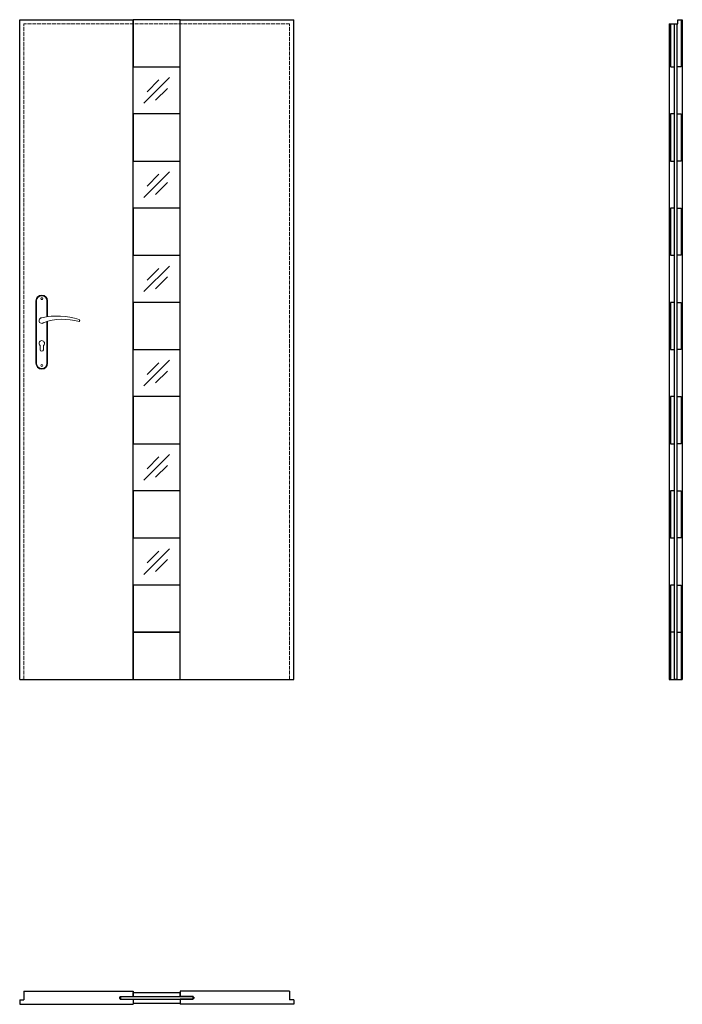
# Model space of a CAD drawing. Units: millimetres. Extents: x 0 to 2040, y -1000 to 2030.
import ezdxf

# ---------------------------------------------------------------- set-up
doc = ezdxf.new("R2010")
doc.units = ezdxf.units.MM
doc.linetypes.add('ACAD_ISO02W100', pattern=[15, 12, -3])
doc.layers.add('f-główna', color=7, linetype='Continuous')
for name, color, linetype, lineweight in [('p-cieńka', 2, 'Continuous', 15), ('p-główna', 7, 'Continuous', 30), ('p-kreskowa', 7, 'ACAD_ISO02W100', 15)]:
    doc.layers.add(name, color=color, linetype=linetype, lineweight=lineweight)

msp = doc.modelspace()

# ---------------------------------------------------------------- linework, layer by layer
at = {"layer": 'f-główna', "lineweight": 9}
for p, q in [((50, 1164.5), (50, 972.5)), ((52, 972.5), (52, 1164.5)), ((84, 1164.5), (84, 1115.7)), ((86, 1164.5), (86, 1116)), ((84, 1101), (84, 972.5)), ((86, 1101.6), (86, 972.5)), ((63, 1014.5), (63, 1027.1)), ((73, 1014.5), (73, 1027.1))]:
    msp.add_line(p, q, dxfattribs=at)
for centre in [(68, 1171.5), (68, 965.5)]:
    msp.add_circle(centre, 3, dxfattribs=at)
for centre, radius, start, end in [((68, 1164.5), 18, 0, 180), ((68, 1164.5), 16, 0, 180), ((68, 1104), 8.5, 90, 311.711), ((116, 911.1), 207, 71.1188, 103.4049), ((133.4, 932.2), 175.9, 73.635, 109.8698), ((181.6, 1104), 3.32, 295.2179, 64.7821), ((68, 1034), 8.5, 306.0319, 233.9681), ((68, 1014.5), 5, 180, 0), ((68, 972.5), 18, 180, 0), ((68, 972.5), 16, 180, 0)]:
    msp.add_arc(centre, radius, start, end, dxfattribs=at)
at = {"layer": 'p-cieńka'}
for p, q in [((461.4, 1851.9), (382.6, 1773.1)), ((428.9, 1844.5), (392.4, 1808.1)), ((454.9, 1818.5), (418.5, 1782)), ((461.4, 1561.9), (382.6, 1483.1)), ((428.9, 1554.5), (392.4, 1518.1)), ((454.9, 1528.5), (418.5, 1492)), ((461.4, 1271.9), (382.6, 1193.1)), ((428.9, 1264.5), (392.4, 1228.1)), ((454.9, 1238.5), (418.5, 1202)), ((461.4, 981.9), (382.6, 903.1)), ((428.9, 974.5), (392.4, 938.1)), ((454.9, 948.5), (418.5, 912)), ((461.4, 691.9), (382.6, 613.1)), ((428.9, 684.5), (392.4, 648.1)), ((454.9, 658.5), (418.5, 622)), ((461.4, 401.9), (382.6, 323.1)), ((428.9, 394.5), (392.4, 358.1)), ((454.9, 368.5), (418.5, 332))]:
    msp.add_line(p, q, dxfattribs=at)
at = {"layer": 'p-główna'}
for p, q in [((0, 0), (0, 2030)), ((0, 2030), (349.5, 2030)), ((349.5, 0), (349.5, 2030)), ((494.5, 2030), (844, 2030)), ((494.5, 0), (494.5, 2030)), ((844, 0), (844, 2030)), ((2000, 2017), (2026, 2017)), ((2000, 2017), (2000, 0)), ((2003.3, 2016.6), (2003.3, 1886.6)), ((2016, 0.3), (2016, 2016.6)), ((2024, 2016), (2016, 2016)), ((2024, 0.3), (2024, 2016.6)), ((2026, 2030), (2040, 2030)), ((2026, 2017), (2026, 2030)), ((2036.7, 2029.6), (2036.7, 1886.6)), ((2040, 2030), (2040, 0)), ((2004.9, 1885), (2014.4, 1885)), ((2035.1, 1885), (2025.6, 1885)), ((2003.3, 1739.6), (2003.3, 1595.3)), ((2015.6, 1740), (2003.6, 1740)), ((2024.3, 1740), (2036.3, 1740)), ((2036.7, 1739.6), (2036.7, 1595.3)), ((2003.6, 1595), (2015.6, 1595)), ((2036.3, 1595), (2024.3, 1595)), ((2003.3, 1449.6), (2003.3, 1305.3)), ((2015.6, 1450), (2003.6, 1450)), ((2024.3, 1450), (2036.3, 1450)), ((2036.7, 1449.6), (2036.7, 1305.3)), ((2003.6, 1305), (2015.6, 1305)), ((2036.3, 1305), (2024.3, 1305)), ((2003.3, 1159.6), (2003.3, 1015.3)), ((2015.6, 1160), (2003.6, 1160)), ((2024.3, 1160), (2036.3, 1160)), ((2036.7, 1159.6), (2036.7, 1015.3)), ((2003.6, 1015), (2015.6, 1015)), ((2036.3, 1015), (2024.3, 1015)), ((2003.3, 869.6), (2003.3, 725.3)), ((2015.6, 870), (2003.6, 870)), ((2024.3, 870), (2036.3, 870)), ((2036.7, 869.6), (2036.7, 725.3)), ((2003.6, 725), (2015.6, 725)), ((2036.3, 725), (2024.3, 725)), ((2003.3, 579.6), (2003.3, 435.3)), ((2015.6, 580), (2003.6, 580)), ((2024.3, 580), (2036.3, 580)), ((2036.7, 579.6), (2036.7, 435.3)), ((2003.6, 435), (2015.6, 435)), ((2036.3, 435), (2024.3, 435)), ((2003.3, 289.6), (2003.3, 145.3)), ((2015.6, 290), (2003.6, 290)), ((2024.3, 290), (2036.3, 290)), ((2036.7, 289.6), (2036.7, 145.3)), ((2003.3, 144.6), (2003.3, 0.3)), ((2015.6, 145), (2003.6, 145)), ((2024.3, 145), (2036.3, 145)), ((2036.7, 144.6), (2036.7, 0.3)), ((2016, 1), (2024, 1)), ((0, 0), (349.5, 0)), ((494.5, 0), (844, 0)), ((2000, 0), (2040, 0)), ((13, -960), (13, -986)), ((13, -960), (349.5, -960)), ((349.5, -960), (349.5, -975.9)), ((349.5, -963.7), (494.5, -963.7)), ((349.5, -976), (349.5, -963.7)), ((831, -960), (494.5, -960)), ((494.5, -960), (494.5, -975.9)), ((494.5, -976), (494.5, -963.7)), ((831, -960), (831, -986)), ((0, -986), (0, -1000)), ((0, -986), (13, -986)), ((309.5, -978), (307.5, -978)), ((307.5, -978), (307.5, -982)), ((307.5, -982), (309.5, -982)), ((309.5, -975.9), (349.5, -975.9)), ((309.5, -975.9), (309.5, -978)), ((309.5, -982), (309.5, -984.1)), ((309.5, -984.1), (349.5, -984.1)), ((310.5, -976), (533.5, -976)), ((310.5, -976), (310.5, -984)), ((310.5, -984), (533.5, -984)), ((349.5, -976), (494.5, -976)), ((349.5, -984), (494.5, -984)), ((349.5, -984), (349.5, -996.3)), ((349.5, -984.1), (349.5, -1000)), ((349.5, -996.3), (494.5, -996.3)), ((534.5, -975.9), (494.5, -975.9)), ((494.5, -984), (494.5, -996.3)), ((534.5, -984.1), (494.5, -984.1)), ((494.5, -984.1), (494.5, -1000)), ((533.5, -976), (533.5, -984)), ((534.5, -975.9), (534.5, -978)), ((534.5, -978), (536.5, -978)), ((536.5, -982), (534.5, -982)), ((534.5, -982), (534.5, -984.1)), ((536.5, -978), (536.5, -982)), ((844, -986), (831, -986)), ((844, -986), (844, -1000)), ((0, -1000), (349.5, -1000)), ((844, -1000), (494.5, -1000))]:
    msp.add_line(p, q, dxfattribs=at)
for points in [[(349.5, 1885), (494.5, 1885), (494.5, 2030), (349.5, 2030)], [(349.5, 1595), (494.5, 1595), (494.5, 1740), (349.5, 1740)], [(349.5, 1305), (494.5, 1305), (494.5, 1450), (349.5, 1450)], [(349.5, 1015), (494.5, 1015), (494.5, 1160), (349.5, 1160)], [(349.5, 725), (494.5, 725), (494.5, 870), (349.5, 870)], [(349.5, 435), (494.5, 435), (494.5, 580), (349.5, 580)], [(349.5, 145), (494.5, 145), (494.5, 290), (349.5, 290)], [(349.5, 0), (494.5, 0), (494.5, 145), (349.5, 145)]]:
    msp.add_lwpolyline(points, close=True, dxfattribs=at)
for centre, radius, start, end in [((2003.6, 2016.6), 0.35, 90, 180), ((2015.6, 2016.6), 0.35, 0, 90), ((2024.3, 2016.6), 0.35, 90, 180), ((2025.6, 2017.3), 0.35, 270, 360), ((2026.3, 2029.6), 0.35, 90, 180), ((2036.3, 2029.6), 0.35, 0, 90), ((2004.9, 1886.6), 1.6, 180, 270), ((2014.4, 1886.6), 1.6, 270, 0), ((2025.6, 1886.6), 1.6, 180, 270), ((2035.1, 1886.6), 1.6, 270, 0), ((2003.6, 1739.6), 0.35, 90, 180), ((2015.6, 1739.6), 0.35, 0, 90), ((2024.3, 1739.6), 0.35, 90, 180), ((2036.3, 1739.6), 0.35, 0, 90), ((2003.6, 1595.3), 0.35, 180, 270), ((2015.6, 1595.3), 0.35, 270, 0), ((2024.3, 1595.3), 0.35, 180, 270), ((2036.3, 1595.3), 0.35, 270, 0), ((2003.6, 1449.6), 0.35, 90, 180), ((2015.6, 1449.6), 0.35, 0, 90), ((2024.3, 1449.6), 0.35, 90, 180), ((2036.3, 1449.6), 0.35, 0, 90), ((2003.6, 1305.3), 0.35, 180, 270), ((2015.6, 1305.3), 0.35, 270, 0), ((2024.3, 1305.3), 0.35, 180, 270), ((2036.3, 1305.3), 0.35, 270, 0), ((2003.6, 1159.6), 0.35, 90, 180), ((2015.6, 1159.6), 0.35, 0, 90), ((2024.3, 1159.6), 0.35, 90, 180), ((2036.3, 1159.6), 0.35, 0, 90), ((2003.6, 1015.3), 0.35, 180, 270), ((2015.6, 1015.3), 0.35, 270, 0), ((2024.3, 1015.3), 0.35, 180, 270), ((2036.3, 1015.3), 0.35, 270, 0), ((2003.6, 869.6), 0.35, 90, 180), ((2015.6, 869.6), 0.35, 0, 90), ((2024.3, 869.6), 0.35, 90, 180), ((2036.3, 869.6), 0.35, 0, 90), ((2003.6, 725.3), 0.35, 180, 270), ((2015.6, 725.3), 0.35, 270, 0), ((2024.3, 725.3), 0.35, 180, 270), ((2036.3, 725.3), 0.35, 270, 0), ((2003.6, 579.6), 0.35, 90, 180), ((2015.6, 579.6), 0.35, 0, 90), ((2024.3, 579.6), 0.35, 90, 180), ((2036.3, 579.6), 0.35, 0, 90), ((2003.6, 435.3), 0.35, 180, 270), ((2015.6, 435.3), 0.35, 270, 0), ((2024.3, 435.3), 0.35, 180, 270), ((2036.3, 435.3), 0.35, 270, 0), ((2003.6, 289.6), 0.35, 90, 180), ((2015.6, 289.6), 0.35, 0, 90), ((2024.3, 289.6), 0.35, 90, 180), ((2036.3, 289.6), 0.35, 0, 90), ((2003.6, 145.3), 0.35, 180, 270), ((2003.6, 144.6), 0.35, 90, 180), ((2015.6, 145.3), 0.35, 270, 0), ((2015.6, 144.6), 0.35, 0, 90), ((2024.3, 145.3), 0.35, 180, 270), ((2024.3, 144.6), 0.35, 90, 180), ((2036.3, 145.3), 0.35, 270, 0), ((2036.3, 144.6), 0.35, 0, 90), ((2003.6, 0.3), 0.35, 180, 270), ((2015.6, 0.3), 0.35, 270, 0), ((2024.3, 0.3), 0.35, 180, 270), ((2036.3, 0.3), 0.35, 270, 0)]:
    msp.add_arc(centre, radius, start, end, dxfattribs=at)
at = {"layer": 'p-kreskowa'}
for p, q in [((13, 0), (13, 2017)), ((831, 2017), (13, 2017)), ((831, 0), (831, 2017))]:
    msp.add_line(p, q, dxfattribs=at)

# ---------------------------------------------------------------- texts
at = {"flags": 9}
msp.add_attdef('INFORMACJA', (0, 0), 'Własność Porta KMI Poland, wszelkie prawa zastrzeżone.', height=2.5, dxfattribs=at)

doc.saveas('drawing.dxf')
